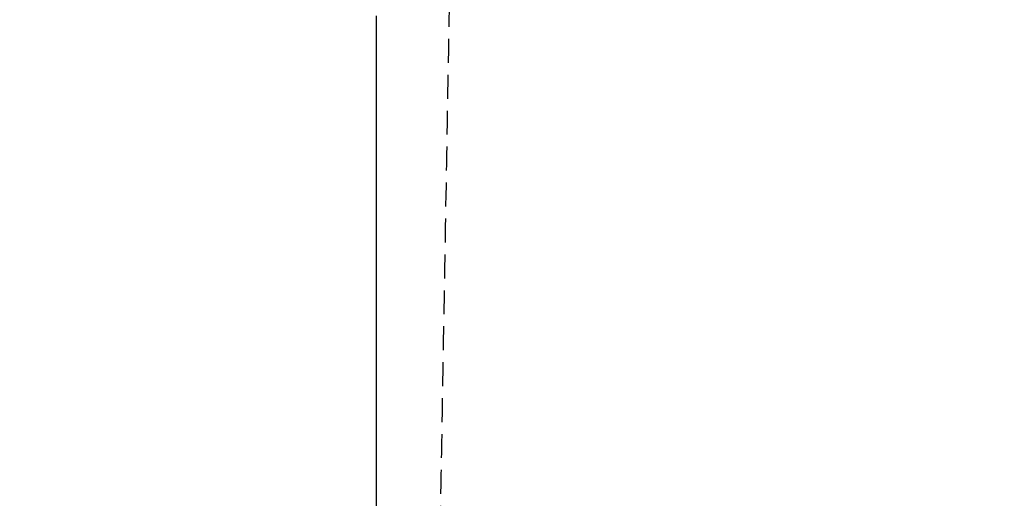
# Model space of a CAD drawing. Extents: x 1 to 1050, y 5 to 1481.
# Drawn here: x 322 to 374, y 1206 to 1232 of the extents above; entities that cross this region are included whole.
import ezdxf

# ---------------------------------------------------------------- set-up
doc = ezdxf.new("R2010")
doc.units = 0
doc.linetypes.add('HIDDEN', pattern=[1.905, 1.27, -0.635])
doc.layers.get('0').update_dxf_attribs({"linetype": 'CONTINUOUS'})
doc.styles.add('SLDTEXTSTYLE0', font='TXT', dxfattribs={"width": 0.605})
doc.dimstyles.new('SLDDIMSTYLE0', dxfattribs={"dimtxt": 17.5, "dimasz": 12.5, "dimexe": 0, "dimexo": 0.0625, "dimgap": 4.375, "dimtad": 2, "dimrnd": 1e-09, "dimzin": 12, "dimtxsty": 'SLDTEXTSTYLE0', "dimsah": 1, "dimcen": 0.09, "dimazin": 3, "dimtfac": 1, "dimtofl": 0, "dimtmove": 0, "dimatfit": 3, "dimtolj": 1, "dimtzin": 12})

# ---------------------------------------------------------------- blocks, each defined once
blk = doc.blocks.new('*D3')
at = {"color": 7, "linetype": 'CONTINUOUS'}
for p, q in [((186.802, 1259.266), (186.802, 1130.742)), ((536.802, 1259.266), (536.802, 1130.742)), ((186.802, 1135.742), (536.802, 1135.742))]:
    blk.add_line(p, q, dxfattribs=at)
for points in [[(186.802, 1135.742), (199.302, 1133.992), (199.302, 1137.492)], [(536.802, 1135.742), (524.302, 1137.492), (524.302, 1133.992)]]:
    blk.add_solid(points, dxfattribs=at)
at = {"color": 7, "linetype": 'CONTINUOUS', "char_height": 17.5, "attachment_point": 1, "style": 'SLDTEXTSTYLE0'}
for s, insert in [('%%c', (332.434, 1158.301)), ('350', (358.291, 1158.301))]:
    blk.add_mtext(s, dxfattribs=dict(at, insert=insert))

msp = doc.modelspace()

# ---------------------------------------------------------------- linework, layer by layer
at = {"color": 7, "linetype": 'HIDDEN'}
msp.add_open_spline([(345.024, 1249.679), (343.802, 1179.679)], degree=1, dxfattribs=at)
at = {"color": 7, "linetype": 'CONTINUOUS'}
msp.add_open_spline([(340.847, 1231.847), (340.847, 1180.679)], degree=1, dxfattribs=at)

# ---------------------------------------------------------------- dimensions: what is measured, and where the dimension line sits
dim = msp.add_linear_dim(base=(536.802, 1135.742), p1=(186.802, 1261.766), p2=(536.802, 1261.766), text='%%c<>', dimstyle='SLDDIMSTYLE0', dxfattribs=at)
dim.commit()
dim.dimension.update_dxf_attribs({"geometry": '*D3', "text_midpoint": (361.802, 1135.742), "dimtype": 160})

doc.saveas('drawing.dxf')
